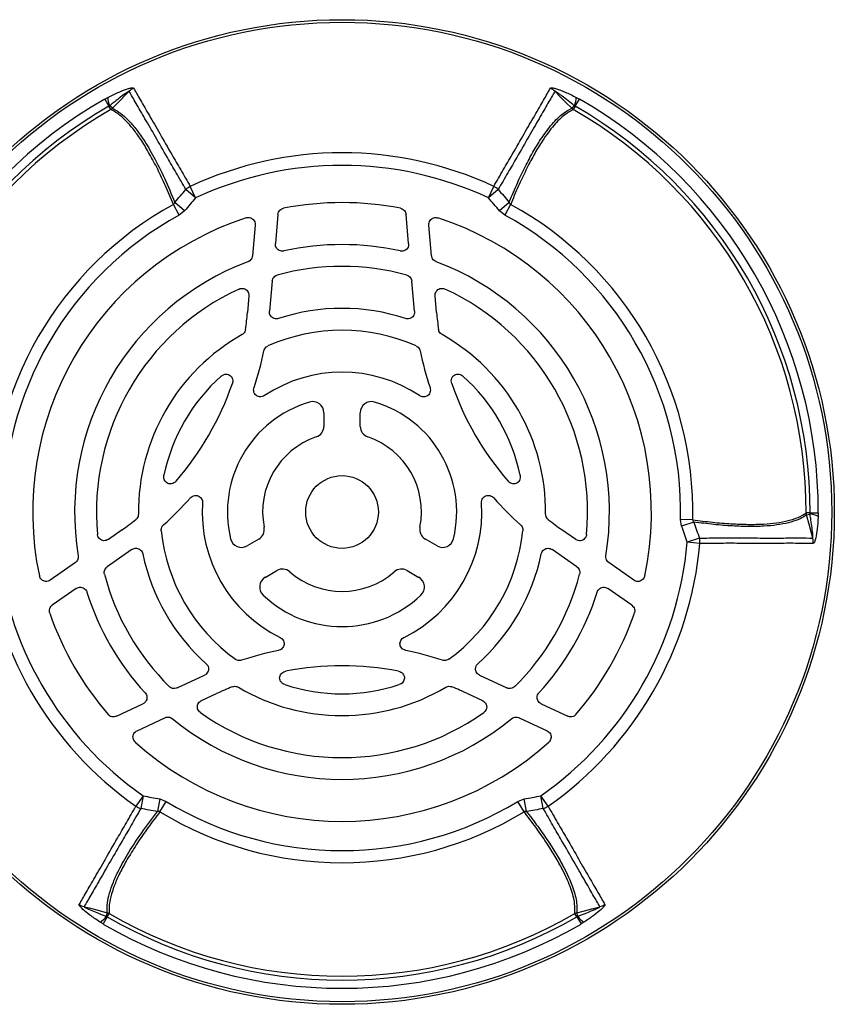
# Model space of a CAD drawing. Units: millimetres. Extents: x -842 to 526, y -476 to 476.
# Drawn here: x -756 to -610, y -88 to 88 of the extents above; entities that cross this region are included whole.
import ezdxf

# ---------------------------------------------------------------- set-up
doc = ezdxf.new("R2010")
doc.units = ezdxf.units.MM

msp = doc.modelspace()

# ---------------------------------------------------------------- linework, layer by layer
at = {"color": 7, "linetype": 'Continuous', "lineweight": 25}
for p, q in [((-740.32, 73.82), (-739.79, 74.11)), ((-656.02, 74.11), (-655.48, 73.82)), ((-740.32, 73.82), (-739.58, 72.54)), ((-739.42, 72.62), (-739.58, 72.54)), ((-739.24, 71.93), (-739.58, 72.54)), ((-738.96, 72.17), (-739.42, 72.62)), ((-656.38, 72.62), (-656.85, 72.17)), ((-656.22, 72.54), (-656.56, 71.93)), ((-656.22, 72.54), (-656.38, 72.62)), ((-656.22, 72.54), (-655.48, 73.82)), ((-724.07, 56.16), (-725.02, 58.2)), ((-671.73, 56.16), (-670.78, 58.2)), ((-724.07, 56.16), (-725.82, 57.66)), ((-669.98, 57.66), (-671.73, 56.16)), ((-727, 53.07), (-728.04, 54.98)), ((-726.04, 53.86), (-727.79, 55.35)), ((-668.02, 55.35), (-669.76, 53.86)), ((-667.76, 54.98), (-668.81, 53.07)), ((-726.04, 53.86), (-727, 53.07)), ((-709.35, 53.19), (-709.81, 47.97)), ((-685.99, 47.97), (-686.45, 53.19)), ((-668.81, 53.07), (-669.76, 53.86)), ((-713.43, 51.28), (-713.91, 45.8)), ((-681.89, 45.8), (-682.37, 51.28)), ((-710.4, 41.25), (-710.87, 35.87)), ((-684.94, 35.87), (-685.41, 41.25)), ((-714.54, 38.63), (-714.8, 35.65)), ((-681, 35.65), (-681.26, 38.63)), ((-701.15, 17.73), (-701.15, 15.31)), ((-694.65, 15.31), (-694.65, 17.73)), ((-635.22, -1.39), (-637.39, -1.34)), ((-637.19, -2.56), (-637.39, -1.34)), ((-614.24, -0.17), (-614.94, -0.17)), ((-614.88, -0.53), (-614.25, -0.36)), ((-614.25, -0.36), (-614.24, -0.17)), ((-614.24, -0.17), (-612.77, -0.17)), ((-612.77, -0.17), (-612.78, -0.78)), ((-737.22, -3.19), (-739.67, -4.9)), ((-656.13, -4.9), (-658.58, -3.19)), ((-635.03, -1.79), (-637.19, -2.56)), ((-712.79, -4.84), (-714.88, -6.05)), ((-680.92, -6.05), (-683.01, -4.84)), ((-634.01, -4.65), (-636.18, -5.41)), ((-735.45, -6.71), (-739.88, -9.81)), ((-655.93, -9.81), (-660.35, -6.71)), ((-633.94, -5.61), (-636.18, -5.41)), ((-745.57, -9.03), (-750.08, -12.19)), ((-711.63, -11.68), (-709.54, -10.47)), ((-686.26, -10.47), (-684.17, -11.68)), ((-645.72, -12.19), (-650.23, -9.03)), ((-745.4, -13.68), (-749.69, -16.68)), ((-646.11, -16.68), (-650.4, -13.68)), ((-727.38, -31.45), (-722.49, -29.17)), ((-673.32, -29.17), (-668.42, -31.45)), ((-723.03, -33.72), (-720.32, -32.46)), ((-675.48, -32.46), (-672.77, -33.72)), ((-738.24, -36.51), (-733.49, -34.3)), ((-662.31, -34.3), (-657.56, -36.51)), ((-734.55, -39.09), (-729.56, -36.77)), ((-666.24, -36.77), (-661.25, -39.09)), ((-733.45, -50.74), (-734.74, -52.59)), ((-733.45, -50.74), (-733.88, -53.01)), ((-661.06, -52.59), (-662.35, -50.74)), ((-661.93, -53.01), (-662.35, -50.74)), ((-730.47, -51.3), (-730.89, -53.55)), ((-730.47, -51.3), (-729.32, -51.73)), ((-730.45, -53.59), (-729.32, -51.73)), ((-666.49, -51.73), (-665.33, -51.3)), ((-665.36, -53.59), (-666.49, -51.73)), ((-664.91, -53.55), (-665.33, -51.3)), ((-739.87, -71.64), (-740.04, -72.27)), ((-739.88, -72.37), (-739.53, -71.77)), ((-655.93, -72.37), (-656.27, -71.77)), ((-655.77, -72.27), (-655.93, -71.64)), ((-740.62, -73.64), (-741.14, -73.33)), ((-739.88, -72.37), (-740.62, -73.64)), ((-740.04, -72.27), (-739.88, -72.37)), ((-655.93, -72.37), (-655.77, -72.27)), ((-655.93, -72.37), (-655.18, -73.64)), ((-654.67, -73.33), (-655.18, -73.64))]:
    msp.add_line(p, q, dxfattribs=at)
at = {"color": 7, "linetype": 'Continuous', "lineweight": 25, "flags": 128}
for points in [[(-735.95, 75.2), (-736.59, 74.55), (-737.58, 73.56), (-738.96, 72.17)], [(-656.85, 72.17), (-657.83, 73.16), (-658.82, 74.15), (-659.86, 75.2)], [(-613.75, -4.65), (-613.99, -3.77), (-614.36, -2.42), (-614.88, -0.53)], [(-744, -70.55), (-743.12, -70.78), (-741.76, -71.14), (-739.87, -71.64)], [(-655.93, -71.64), (-654.58, -71.28), (-653.22, -70.92), (-651.8, -70.55)]]:
    msp.add_lwpolyline(points, dxfattribs=at)
at = {"color": 7, "linetype": 'Continuous', "lineweight": 25}
for radius in [88, 87.54, 6.5]:
    msp.add_circle((-697.9, 0), radius, dxfattribs=at)
for centre, radius, start, end in [((-733.78, 72.98), 3.1, 116.4317, 134.2588), ((-662.02, 72.98), 3.1, 45.7412, 63.5683), ((-736.08, 74.24), 3.71, 182.0264, 205.7677), ((-659.73, 74.24), 3.71, 334.2323, 357.9736), ((-697.9, 0), 85.14, 119.8837, 180.1163), ((-697.9, 0), 83.66, 119.8837, 180.1163), ((-739.99, 73.14), 1.42, 301.9276, 316.6644), ((-655.81, 73.14), 1.42, 223.3356, 238.0724), ((-697.9, 0), 83.66, 359.8837, 60.1163), ((-697.9, 0), 85.14, 359.8837, 60.1163), ((-697.9, 0), 82.97, 119.8837, 180.1163), ((-697.9, 0), 82.97, 359.8837, 60.1163), ((-697.9, 0), 64.21, 65.0138, 114.9862), ((-697.9, 0), 61.95, 65.0138, 114.9862), ((-723.21, 54.68), 3.96, 117.1801, 131.1542), ((-672.59, 54.68), 3.96, 48.8458, 62.8199), ((-697.9, 0), 62.7, 118.7308, 181.2692), ((-697.9, 0), 55.3, 79.109, 100.891), ((-697.9, 0), 62.7, 358.7308, 61.2692), ((-697.9, 0), 60.53, 118.7308, 181.2692), ((-697.9, 0), 60.53, 358.7308, 61.2692), ((-697.9, 0), 55.3, 108.0698, 191.9302), ((-697.9, 0), 55.3, 348.0698, 71.9302), ((-697.9, 0), 47.8, 77.4325, 102.5675), ((-697.9, 0), 47.8, 110.5916, 189.4084), ((-697.9, 0), 47.8, 350.5916, 69.4084), ((-697.9, 0), 43.9, 74.6973, 105.3027), ((-697.9, 0), 43.9, 114.7732, 185.2268), ((-697.9, 0), 43.9, 354.7732, 65.2268), ((-767.65, 40.27), 53.05, 351.701, 355), ((-697.9, 0), 36.4, 71.8436, 108.1564), ((-628.15, 40.27), 53.05, 185, 188.299), ((-697.9, 0), 36.4, 119.4062, 180.5938), ((-697.9, 0), 32.5, 65.9244, 114.0756), ((-697.9, 0), 36.4, 359.4062, 60.5938), ((-767.65, 40.27), 56.95, 341.5301, 348.3715), ((-628.15, 40.27), 56.95, 191.6285, 198.4699), ((-697.9, 0), 25, 56.3118, 123.6882), ((-697.9, 0), 32.5, 131.6592, 168.3408), ((-767.65, 40.27), 53.05, 319.0556, 340.9444), ((-628.15, 40.27), 53.05, 199.0556, 220.9444), ((-697.9, 0), 32.5, 11.6592, 48.3408), ((-697.9, 0), 20.49, 106.4968, 193.5032), ((-703.15, 17.73), 2, 0, 106.4968), ((-692.65, 17.73), 2, 73.5032, 180), ((-697.9, 0), 20.49, 346.4968, 73.5032), ((-703.15, 15.31), 2, 288.9236, 0), ((-692.65, 15.31), 2, 180, 251.0764), ((-697.9, 0), 14.19, 108.9236, 191.0764), ((-697.9, 0), 14.19, 348.9236, 71.0764), ((-767.65, 40.27), 56.95, 311.6285, 318.4699), ((-628.15, 40.27), 56.95, 221.5301, 228.3715), ((-697.9, 0), 25, 176.3118, 243.6882), ((-697.9, 0), 25, 296.3118, 3.6882), ((-767.65, 40.27), 53.05, 305, 308.299), ((-628.15, 40.27), 53.05, 231.701, 235), ((-613.52, -0.12), 1.42, 181.9276, 196.6644), ((-614.52, -4.06), 3.71, 62.0264, 85.7677), ((-697.9, 0), 32.5, 185.9244, 234.0756), ((-713.79, -3.11), 2, 300, 11.0764), ((-682.01, -3.11), 2, 168.9236, 240), ((-697.9, 0), 32.5, 305.9244, 354.0756), ((-715.88, -4.32), 2, 193.5032, 300), ((-679.92, -4.32), 2, 240, 346.4968), ((-637.89, -5.42), 3.96, 357.1801, 11.1542), ((-616.76, -5.42), 3.1, 356.4317, 14.2588), ((-697.9, 0), 64.21, 185.0138, 234.9862), ((-697.9, 0), 61.95, 185.0138, 234.9862), ((-697.9, 0), 61.95, 305.0138, 354.9862), ((-697.9, 0), 64.21, 305.0138, 354.9862), ((-697.9, 0), 36.4, 191.8436, 228.1564), ((-697.9, 0), 36.4, 311.8436, 348.1564), ((-708.54, -12.2), 2, 48.9236, 120), ((-687.26, -12.2), 2, 60, 131.0764), ((-697.9, 0), 43.9, 194.6973, 225.3027), ((-710.63, -13.41), 2, 120, 226.4968), ((-697.9, 0), 14.19, 228.9236, 311.0764), ((-685.17, -13.41), 2, 313.5032, 60), ((-697.9, 0), 43.9, 314.6973, 345.3027), ((-697.9, 0), 47.8, 197.4325, 222.5675), ((-697.9, 0), 20.49, 226.4968, 313.5032), ((-697.9, 0), 47.8, 317.4325, 342.5675), ((-697.9, 0), 55.3, 199.109, 220.891), ((-697.9, 0), 55.3, 319.109, 340.891), ((-697.9, -80.54), 56.95, 101.5301, 108.3715), ((-697.9, -80.54), 56.95, 71.6285, 78.4699), ((-697.9, -80.54), 53.05, 79.0556, 100.9444), ((-697.9, -80.54), 53.05, 111.701, 115), ((-697.9, 0), 36.4, 239.4062, 300.5938), ((-697.9, 0), 32.5, 251.6592, 288.3408), ((-697.9, -80.54), 53.05, 65, 68.299), ((-697.9, 0), 47.8, 230.5916, 309.4084), ((-697.9, 0), 43.9, 234.7732, 305.2268), ((-697.9, 0), 55.3, 228.0698, 311.9302), ((-732.6, -49.26), 3.96, 237.1801, 251.1542), ((-697.9, 0), 60.53, 238.7308, 301.2692), ((-663.21, -49.26), 3.96, 288.8458, 302.8199), ((-697.9, 0), 62.7, 238.7308, 301.2692), ((-743.16, -67.56), 3.1, 236.4317, 254.2588), ((-652.64, -67.56), 3.1, 285.7412, 303.5683), ((-740.2, -73.02), 1.42, 61.9276, 76.6644), ((-697.9, 0), 82.97, 239.8837, 300.1163), ((-655.6, -73.02), 1.42, 103.3356, 118.0724), ((-743.1, -70.18), 3.71, 302.0264, 325.7677), ((-697.9, 0), 85.14, 239.8837, 300.1163), ((-697.9, 0), 83.66, 239.8837, 300.1163), ((-652.7, -70.18), 3.71, 214.2323, 237.9736)]:
    msp.add_arc(centre, radius, start, end, dxfattribs=at)
for points, knots in [([(-739.79, 74.11), (-739.74, 74.13), (-739.07, 74.47), (-737.87, 75.04), (-736.46, 75.6), (-735.65, 75.81), (-735.28, 75.84), (-735.2, 75.79), (-735.16, 75.76)], [0, 0, 0, 0, 0.024574, 0.383274, 0.683892, 0.831734, 0.915654, 1, 1, 1, 1]), ([(-735.16, 75.76), (-734.78, 75.08), (-734, 73.73), (-732.41, 70.97), (-730.53, 67.73), (-728.62, 64.4), (-726.76, 61.2), (-725.6, 59.2), (-725.02, 58.2)], [0, 0, 0, 0, 0.1905, 0.382489, 0.567337, 0.753541, 0.876571, 1, 1, 1, 1]), ([(-670.78, 58.2), (-670.2, 59.2), (-669.04, 61.19), (-667.19, 64.39), (-665.28, 67.72), (-663.4, 70.96), (-661.81, 73.72), (-661.03, 75.08), (-660.64, 75.76)], [0, 0, 0, 0, 0.123011, 0.24642, 0.431277, 0.617491, 0.808, 1, 1, 1, 1]), ([(-660.64, 75.76), (-660.6, 75.79), (-660.52, 75.84), (-660.15, 75.81), (-659.35, 75.6), (-657.89, 75.03), (-656.69, 74.44), (-656.02, 74.11)], [0, 0, 0, 0, 0.084351, 0.168276, 0.316125, 0.61676, 1, 1, 1, 1]), ([(-735.95, 75.2), (-735.95, 75.21), (-735.95, 75.21), (-735.98, 75.21), (-736.04, 75.19), (-736.28, 75.05), (-737.22, 74.39), (-738.31, 73.53), (-739.21, 72.79), (-739.42, 72.62)], [0, 0, 0, 0, 0.010688, 0.021357, 0.038225, 0.079368, 0.228611, 0.820718, 1, 1, 1, 1]), ([(-725.82, 57.66), (-726.4, 58.66), (-727.56, 60.65), (-729.4, 63.84), (-731.31, 67.17), (-733.19, 70.41), (-734.78, 73.17), (-735.56, 74.52), (-735.95, 75.2)], [0, 0, 0, 0, 0.123042, 0.246482, 0.431312, 0.617497, 0.808003, 1, 1, 1, 1]), ([(-659.86, 75.2), (-660.24, 74.53), (-661.02, 73.17), (-662.61, 70.42), (-664.49, 67.18), (-666.39, 63.86), (-668.24, 60.65), (-669.4, 58.66), (-669.98, 57.66)], [0, 0, 0, 0, 0.190517, 0.382523, 0.567362, 0.753556, 0.876579, 1, 1, 1, 1]), ([(-656.38, 72.62), (-657.11, 73.21), (-657.97, 73.91), (-658.95, 74.64), (-659.25, 74.86), (-659.45, 75), (-659.61, 75.1), (-659.72, 75.17), (-659.8, 75.2), (-659.84, 75.21), (-659.85, 75.21), (-659.86, 75.2), (-659.86, 75.2)], [0, 0, 0, 0, 0.618288, 0.735866, 0.815763, 0.870615, 0.908804, 0.94857, 0.966649, 0.981741, 0.992652, 1, 1, 1, 1]), ([(-738.96, 72.17), (-738.9, 72.14), (-738.4, 71.91), (-737.46, 71.32), (-736.13, 70.12), (-734.77, 68.55), (-733.24, 66.4), (-731.53, 63.51), (-729.64, 59.78), (-728.4, 56.82), (-727.79, 55.35)], [0, 0, 0, 0, 0.017109, 0.139137, 0.261171, 0.383182, 0.505192, 0.67, 0.835196, 1, 1, 1, 1]), ([(-668.02, 55.35), (-667.99, 55.41), (-667.51, 56.6), (-666.56, 58.82), (-665.17, 61.74), (-663.78, 64.35), (-662.18, 67), (-660.35, 69.44), (-658.5, 71.27), (-657.35, 71.9), (-656.85, 72.17)], [0, 0, 0, 0, 0.006859, 0.128867, 0.25088, 0.372897, 0.494912, 0.677521, 0.860128, 1, 1, 1, 1]), ([(-728.04, 54.98), (-728.51, 56.1), (-729.44, 58.34), (-730.87, 61.33), (-732.29, 64.03), (-733.7, 66.36), (-735.08, 68.31), (-736.46, 69.91), (-737.85, 71.18), (-738.77, 71.68), (-739.24, 71.93)], [0, 0, 0, 0, 0.123138, 0.246279, 0.372097, 0.497912, 0.618872, 0.740454, 0.869835, 1, 1, 1, 1]), ([(-656.56, 71.93), (-657.06, 71.66), (-658.21, 71.04), (-660.04, 69.2), (-661.86, 66.77), (-663.46, 64.12), (-664.84, 61.52), (-666.24, 58.61), (-667.21, 56.35), (-667.71, 55.1), (-667.76, 54.98)], [0, 0, 0, 0, 0.139004, 0.320517, 0.502031, 0.623318, 0.744608, 0.865893, 0.987176, 1, 1, 1, 1]), ([(-727.79, 55.35), (-727.46, 55.73), (-726.8, 56.5), (-726.15, 57.27), (-725.82, 57.66)], [0, 0, 0, 0, 0.500007, 1, 1, 1, 1]), ([(-669.98, 57.66), (-669.65, 57.27), (-669, 56.5), (-668.34, 55.73), (-668.02, 55.35)], [0, 0, 0, 0, 0.499994, 1, 1, 1, 1]), ([(-728.04, 54.98), (-727.99, 55.03), (-727.88, 55.13), (-727.82, 55.27), (-727.79, 55.35)], [0, 0, 0, 0, 0.414236, 1, 1, 1, 1]), ([(-724.07, 56.16), (-724.4, 55.77), (-725.06, 55.01), (-725.71, 54.24), (-726.04, 53.86)], [0, 0, 0, 0, 0.5, 1, 1, 1, 1]), ([(-669.76, 53.86), (-670.09, 54.24), (-670.75, 55.01), (-671.4, 55.77), (-671.73, 56.16)], [0, 0, 0, 0, 0.5, 1, 1, 1, 1]), ([(-668.02, 55.35), (-667.98, 55.26), (-667.92, 55.12), (-667.8, 55.02), (-667.76, 54.98)], [0, 0, 0, 0, 0.624632, 1, 1, 1, 1]), ([(-709.35, 53.19), (-709.33, 53.33), (-709.27, 53.61), (-709.03, 53.96), (-708.71, 54.2), (-708.46, 54.27), (-708.35, 54.3)], [0, 0, 0, 0, 0.261011, 0.522082, 0.781932, 1, 1, 1, 1]), ([(-687.45, 54.3), (-687.32, 54.26), (-687.05, 54.18), (-686.73, 53.9), (-686.51, 53.56), (-686.47, 53.31), (-686.45, 53.19)], [0, 0, 0, 0, 0.261011, 0.522082, 0.781933, 1, 1, 1, 1]), ([(-715.05, 52.57), (-714.92, 52.6), (-714.64, 52.67), (-714.21, 52.58), (-713.85, 52.36), (-713.58, 52.04), (-713.43, 51.66), (-713.43, 51.41), (-713.43, 51.28)], [0, 0, 0, 0, 0.173125, 0.346371, 0.516756, 0.684764, 0.852949, 1, 1, 1, 1]), ([(-682.37, 51.28), (-682.37, 51.43), (-682.37, 51.71), (-682.18, 52.11), (-681.89, 52.41), (-681.52, 52.6), (-681.12, 52.66), (-680.87, 52.6), (-680.75, 52.57)], [0, 0, 0, 0, 0.173125, 0.346372, 0.516755, 0.684762, 0.852948, 1, 1, 1, 1]), ([(-708.3, 46.65), (-708.44, 46.64), (-708.72, 46.6), (-709.14, 46.73), (-709.48, 46.98), (-709.72, 47.33), (-709.82, 47.68), (-709.81, 47.89), (-709.81, 47.97)], [0, 0, 0, 0, 0.181377, 0.362863, 0.541823, 0.718887, 0.896452, 1, 1, 1, 1]), ([(-685.99, 47.97), (-686, 47.83), (-686, 47.55), (-686.18, 47.16), (-686.47, 46.85), (-686.85, 46.66), (-687.21, 46.61), (-687.42, 46.64), (-687.5, 46.65)], [0, 0, 0, 0, 0.181377, 0.362863, 0.541824, 0.718889, 0.896452, 1, 1, 1, 1]), ([(-713.91, 45.8), (-713.94, 45.66), (-713.99, 45.39), (-714.24, 45.04), (-714.5, 44.84), (-714.67, 44.76), (-714.71, 44.75)], [0, 0, 0, 0, 0.300052, 0.600153, 0.899325, 1, 1, 1, 1]), ([(-681.09, 44.75), (-681.22, 44.81), (-681.47, 44.93), (-681.74, 45.26), (-681.86, 45.57), (-681.88, 45.75), (-681.89, 45.8)], [0, 0, 0, 0, 0.300065, 0.600178, 0.899351, 1, 1, 1, 1]), ([(-710.4, 41.25), (-710.37, 41.39), (-710.32, 41.67), (-710.07, 42.02), (-709.78, 42.24), (-709.57, 42.32), (-709.49, 42.34)], [0, 0, 0, 0, 0.277365, 0.554784, 0.831116, 1, 1, 1, 1]), ([(-686.32, 42.34), (-686.18, 42.29), (-685.92, 42.19), (-685.62, 41.89), (-685.45, 41.56), (-685.42, 41.34), (-685.41, 41.25)], [0, 0, 0, 0, 0.277365, 0.554784, 0.831116, 1, 1, 1, 1]), ([(-716.3, 39.86), (-716.16, 39.91), (-715.89, 40), (-715.46, 39.96), (-715.07, 39.79), (-714.76, 39.5), (-714.57, 39.13), (-714.53, 38.82), (-714.54, 38.66), (-714.54, 38.63)], [0, 0, 0, 0, 0.164306, 0.328752, 0.489821, 0.64779, 0.805462, 0.965652, 1, 1, 1, 1]), ([(-681.26, 38.63), (-681.26, 38.77), (-681.26, 39.06), (-681.08, 39.45), (-680.78, 39.76), (-680.41, 39.95), (-679.99, 40), (-679.69, 39.94), (-679.53, 39.87), (-679.51, 39.86)], [0, 0, 0, 0, 0.164307, 0.328755, 0.48982, 0.647785, 0.80546, 0.965655, 1, 1, 1, 1]), ([(-709.24, 34.59), (-709.38, 34.56), (-709.66, 34.49), (-710.08, 34.58), (-710.45, 34.8), (-710.72, 35.12), (-710.87, 35.49), (-710.87, 35.75), (-710.87, 35.87)], [0, 0, 0, 0, 0.173007, 0.346137, 0.516392, 0.684258, 0.852298, 1, 1, 1, 1]), ([(-684.94, 35.87), (-684.94, 35.73), (-684.94, 35.45), (-685.12, 35.05), (-685.41, 34.75), (-685.79, 34.56), (-686.19, 34.5), (-686.44, 34.56), (-686.56, 34.59)], [0, 0, 0, 0, 0.173007, 0.346135, 0.516394, 0.684261, 0.852299, 1, 1, 1, 1]), ([(-715.16, 32.61), (-715.19, 32.48), (-715.26, 32.2), (-715.49, 31.9), (-715.69, 31.76), (-715.77, 31.71)], [0, 0, 0, 0, 0.369317, 0.738667, 1, 1, 1, 1]), ([(-680.03, 31.71), (-680.14, 31.79), (-680.37, 31.95), (-680.58, 32.28), (-680.63, 32.52), (-680.65, 32.61)], [0, 0, 0, 0, 0.369391, 0.738815, 1, 1, 1, 1]), ([(-711.87, 28.79), (-711.83, 28.92), (-711.74, 29.19), (-711.48, 29.5), (-711.26, 29.62), (-711.16, 29.67)], [0, 0, 0, 0, 0.355773, 0.711582, 1, 1, 1, 1]), ([(-684.64, 29.67), (-684.52, 29.6), (-684.28, 29.46), (-684.04, 29.14), (-683.97, 28.9), (-683.93, 28.79)], [0, 0, 0, 0, 0.355863, 0.711762, 1, 1, 1, 1]), ([(-719.5, 24.28), (-719.37, 24.38), (-719.11, 24.57), (-718.64, 24.67), (-718.2, 24.6), (-717.84, 24.39), (-717.58, 24.09), (-717.44, 23.72), (-717.41, 23.32), (-717.47, 23.07), (-717.51, 22.95)], [0, 0, 0, 0, 0.143184, 0.286802, 0.418739, 0.537981, 0.651536, 0.767116, 0.890864, 1, 1, 1, 1]), ([(-678.3, 22.95), (-678.33, 23.11), (-678.41, 23.42), (-678.32, 23.89), (-678.09, 24.28), (-677.76, 24.53), (-677.38, 24.65), (-676.98, 24.64), (-676.6, 24.52), (-676.4, 24.36), (-676.3, 24.28)], [0, 0, 0, 0, 0.14322, 0.286877, 0.418784, 0.537974, 0.651519, 0.767134, 0.890929, 1, 1, 1, 1]), ([(-711.77, 20.8), (-711.9, 20.73), (-712.17, 20.59), (-712.63, 20.55), (-713.05, 20.67), (-713.38, 20.92), (-713.61, 21.26), (-713.72, 21.65), (-713.7, 21.99), (-713.65, 22.17), (-713.63, 22.23)], [0, 0, 0, 0, 0.144907, 0.290096, 0.427923, 0.557455, 0.683583, 0.811982, 0.947068, 1, 1, 1, 1]), ([(-682.17, 22.23), (-682.14, 22.08), (-682.07, 21.78), (-682.16, 21.33), (-682.38, 20.96), (-682.71, 20.7), (-683.09, 20.57), (-683.5, 20.57), (-683.82, 20.67), (-683.99, 20.77), (-684.03, 20.8)], [0, 0, 0, 0, 0.144889, 0.290057, 0.427905, 0.557469, 0.6836, 0.811972, 0.94703, 1, 1, 1, 1]), ([(-727.58, 5.5), (-727.69, 5.39), (-727.93, 5.17), (-728.38, 5.01), (-728.83, 5.02), (-729.22, 5.18), (-729.51, 5.45), (-729.7, 5.8), (-729.78, 6.19), (-729.75, 6.45), (-729.73, 6.57)], [0, 0, 0, 0, 0.14322, 0.286877, 0.418784, 0.537974, 0.651519, 0.767134, 0.890929, 1, 1, 1, 1]), ([(-666.07, 6.57), (-666.05, 6.41), (-666.02, 6.09), (-666.17, 5.63), (-666.45, 5.28), (-666.81, 5.07), (-667.2, 5), (-667.59, 5.06), (-667.95, 5.23), (-668.14, 5.42), (-668.22, 5.5)], [0, 0, 0, 0, 0.1431838, 0.2868021, 0.4187394, 0.5379807, 0.6515364, 0.7671162, 0.8908638, 1, 1, 1, 1]), ([(-725.02, 2.51), (-724.91, 2.61), (-724.68, 2.82), (-724.25, 2.97), (-723.81, 2.96), (-723.43, 2.81), (-723.12, 2.54), (-722.91, 2.19), (-722.84, 1.86), (-722.85, 1.66), (-722.85, 1.61)], [0, 0, 0, 0, 0.144889, 0.290057, 0.427905, 0.557469, 0.6836, 0.811972, 0.94703, 1, 1, 1, 1]), ([(-672.95, 1.61), (-672.95, 1.76), (-672.94, 2.06), (-672.74, 2.47), (-672.43, 2.78), (-672.04, 2.95), (-671.64, 2.98), (-671.24, 2.87), (-670.96, 2.69), (-670.82, 2.55), (-670.79, 2.51)], [0, 0, 0, 0, 0.144907, 0.290096, 0.427923, 0.557455, 0.683583, 0.811982, 0.947068, 1, 1, 1, 1]), ([(-734.3, -0.38), (-734.31, -0.52), (-734.34, -0.8), (-734.52, -1.14), (-734.7, -1.3), (-734.77, -1.36)], [0, 0, 0, 0, 0.369317, 0.738667, 1, 1, 1, 1]), ([(-661.03, -1.36), (-661.13, -1.27), (-661.33, -1.07), (-661.48, -0.71), (-661.5, -0.48), (-661.5, -0.38)], [0, 0, 0, 0, 0.369399, 0.738832, 1, 1, 1, 1]), ([(-635.22, -1.39), (-634.02, -1.54), (-631.61, -1.86), (-628.31, -2.12), (-625.25, -2.24), (-622.53, -2.18), (-620.15, -1.96), (-618.08, -1.56), (-616.28, -1), (-615.38, -0.45), (-614.94, -0.17)], [0, 0, 0, 0, 0.122813, 0.246279, 0.371753, 0.497912, 0.618872, 0.740454, 0.869835, 1, 1, 1, 1]), ([(-635.22, -1.39), (-635.2, -1.45), (-635.17, -1.6), (-635.08, -1.72), (-635.03, -1.79)], [0, 0, 0, 0, 0.414236, 1, 1, 1, 1]), ([(-614.88, -0.53), (-614.93, -0.57), (-615.37, -0.89), (-616.35, -1.4), (-618.06, -1.95), (-620.1, -2.34), (-622.45, -2.57), (-625.12, -2.63), (-628.1, -2.52), (-631.38, -2.27), (-633.81, -1.95), (-635.03, -1.79)], [0, 0, 0, 0, 0.0171078, 0.1387995, 0.2611484, 0.3828342, 0.5051493, 0.6272403, 0.7499649, 0.8746465, 1, 1, 1, 1]), ([(-613.75, -4.65), (-613.75, -4.65), (-613.74, -4.65), (-613.73, -4.63), (-613.72, -4.57), (-613.72, -4.29), (-613.82, -3.14), (-614.02, -1.77), (-614.21, -0.62), (-614.25, -0.36)], [0, 0, 0, 0, 0.010688, 0.021357, 0.038225, 0.079368, 0.228611, 0.820718, 1, 1, 1, 1]), ([(-612.78, -0.78), (-612.78, -0.83), (-612.82, -1.58), (-612.93, -2.91), (-613.15, -4.41), (-613.37, -5.22), (-613.53, -5.55), (-613.62, -5.59), (-613.66, -5.61)], [0, 0, 0, 0, 0.0245738, 0.3832743, 0.6838924, 0.8317339, 0.915654, 1, 1, 1, 1]), ([(-730.23, -3.35), (-730.23, -3.21), (-730.23, -2.94), (-730.07, -2.56), (-729.9, -2.38), (-729.82, -2.3)], [0, 0, 0, 0, 0.355773, 0.711582, 1, 1, 1, 1]), ([(-665.98, -2.3), (-665.89, -2.4), (-665.7, -2.61), (-665.57, -2.99), (-665.57, -3.24), (-665.57, -3.35)], [0, 0, 0, 0, 0.355854, 0.711744, 1, 1, 1, 1]), ([(-636.18, -5.41), (-636.35, -4.94), (-636.69, -3.99), (-637.02, -3.03), (-637.19, -2.56)], [0, 0, 0, 0, 0.5, 1, 1, 1, 1]), ([(-635.03, -1.79), (-634.86, -2.27), (-634.52, -3.22), (-634.18, -4.17), (-634.01, -4.65)], [0, 0, 0, 0, 0.500007, 1, 1, 1, 1]), ([(-739.67, -4.9), (-739.8, -4.97), (-740.05, -5.11), (-740.48, -5.15), (-740.89, -5.05), (-741.24, -4.82), (-741.5, -4.49), (-741.6, -4.2), (-741.62, -4.03), (-741.62, -4)], [0, 0, 0, 0, 0.164307, 0.3287549, 0.4898198, 0.6477848, 0.8054597, 0.9656546, 1, 1, 1, 1]), ([(-654.18, -4), (-654.21, -4.14), (-654.26, -4.42), (-654.51, -4.78), (-654.86, -5.03), (-655.26, -5.15), (-655.68, -5.13), (-655.97, -5.01), (-656.11, -4.92), (-656.13, -4.9)], [0, 0, 0, 0, 0.1643059, 0.3287523, 0.4898214, 0.6477898, 0.8054622, 0.9656525, 1, 1, 1, 1]), ([(-634.01, -4.65), (-632.86, -4.65), (-630.55, -4.64), (-626.86, -4.64), (-623.02, -4.65), (-619.29, -4.65), (-616.1, -4.64), (-614.54, -4.65), (-613.75, -4.65)], [0, 0, 0, 0, 0.123042, 0.246482, 0.431312, 0.617497, 0.808003, 1, 1, 1, 1]), ([(-735.45, -6.71), (-735.33, -6.64), (-735.08, -6.5), (-734.65, -6.46), (-734.24, -6.56), (-733.89, -6.79), (-733.63, -7.11), (-733.56, -7.35), (-733.53, -7.47)], [0, 0, 0, 0, 0.173007, 0.346135, 0.516394, 0.684261, 0.852299, 1, 1, 1, 1]), ([(-662.28, -7.47), (-662.23, -7.33), (-662.15, -7.06), (-661.86, -6.74), (-661.49, -6.53), (-661.08, -6.46), (-660.68, -6.52), (-660.46, -6.65), (-660.35, -6.71)], [0, 0, 0, 0, 0.173007, 0.346137, 0.516392, 0.684258, 0.852298, 1, 1, 1, 1]), ([(-613.66, -5.61), (-614.44, -5.61), (-616, -5.6), (-619.18, -5.6), (-622.93, -5.61), (-626.77, -5.6), (-630.47, -5.6), (-632.78, -5.61), (-633.94, -5.61)], [0, 0, 0, 0, 0.1905, 0.382489, 0.567337, 0.753541, 0.876571, 1, 1, 1, 1]), ([(-745.06, -7.81), (-745.05, -7.95), (-745.03, -8.23), (-745.18, -8.63), (-745.39, -8.89), (-745.53, -9.01), (-745.57, -9.03)], [0, 0, 0, 0, 0.300052, 0.600153, 0.899325, 1, 1, 1, 1]), ([(-650.23, -9.03), (-650.34, -8.94), (-650.55, -8.76), (-650.73, -8.37), (-650.77, -8.04), (-650.75, -7.86), (-650.74, -7.81)], [0, 0, 0, 0, 0.300052, 0.600153, 0.899325, 1, 1, 1, 1]), ([(-740.36, -11.14), (-740.39, -11), (-740.43, -10.72), (-740.32, -10.31), (-740.12, -10), (-739.94, -9.86), (-739.88, -9.81)], [0, 0, 0, 0, 0.277365, 0.554784, 0.831116, 1, 1, 1, 1]), ([(-655.93, -9.81), (-655.82, -9.9), (-655.61, -10.08), (-655.43, -10.47), (-655.38, -10.84), (-655.42, -11.05), (-655.44, -11.14)], [0, 0, 0, 0, 0.277365, 0.554784, 0.831116, 1, 1, 1, 1]), ([(-750.08, -12.19), (-750.21, -12.26), (-750.45, -12.4), (-750.88, -12.44), (-751.3, -12.34), (-751.65, -12.11), (-751.9, -11.79), (-751.97, -11.55), (-752.01, -11.43)], [0, 0, 0, 0, 0.173125, 0.346372, 0.516755, 0.684762, 0.852948, 1, 1, 1, 1]), ([(-643.8, -11.43), (-643.84, -11.57), (-643.92, -11.84), (-644.21, -12.16), (-644.58, -12.37), (-644.99, -12.44), (-645.39, -12.38), (-645.62, -12.25), (-645.72, -12.19)], [0, 0, 0, 0, 0.173125, 0.346371, 0.516756, 0.684764, 0.852949, 1, 1, 1, 1]), ([(-745.4, -13.68), (-745.28, -13.61), (-745.03, -13.47), (-744.6, -13.43), (-744.19, -13.53), (-743.84, -13.76), (-743.61, -14.04), (-743.53, -14.24), (-743.51, -14.32)], [0, 0, 0, 0, 0.181377, 0.362863, 0.541824, 0.718889, 0.896452, 1, 1, 1, 1]), ([(-652.3, -14.32), (-652.24, -14.19), (-652.13, -13.93), (-651.81, -13.64), (-651.43, -13.46), (-651.01, -13.43), (-650.66, -13.52), (-650.47, -13.63), (-650.4, -13.68)], [0, 0, 0, 0, 0.181377, 0.362863, 0.541823, 0.718887, 0.896452, 1, 1, 1, 1]), ([(-750.15, -18.1), (-750.19, -17.97), (-750.25, -17.69), (-750.17, -17.27), (-749.98, -16.92), (-749.78, -16.76), (-749.69, -16.68)], [0, 0, 0, 0, 0.261011, 0.522082, 0.781933, 1, 1, 1, 1]), ([(-646.11, -16.68), (-646, -16.77), (-645.79, -16.95), (-645.61, -17.34), (-645.56, -17.74), (-645.62, -17.99), (-645.65, -18.1)], [0, 0, 0, 0, 0.2610114, 0.522082, 0.7819324, 1, 1, 1, 1]), ([(-708.98, -22.41), (-708.85, -22.49), (-708.59, -22.65), (-708.34, -23.03), (-708.23, -23.45), (-708.28, -23.87), (-708.46, -24.23), (-708.74, -24.52), (-709.04, -24.68), (-709.23, -24.72), (-709.28, -24.74)], [0, 0, 0, 0, 0.144907, 0.290096, 0.427923, 0.557455, 0.683583, 0.811982, 0.947068, 1, 1, 1, 1]), ([(-686.52, -24.74), (-686.66, -24.69), (-686.95, -24.61), (-687.3, -24.3), (-687.51, -23.92), (-687.57, -23.51), (-687.49, -23.11), (-687.29, -22.76), (-687.04, -22.53), (-686.87, -22.44), (-686.82, -22.41)], [0, 0, 0, 0, 0.144889, 0.290057, 0.427905, 0.557469, 0.6836, 0.811972, 0.94703, 1, 1, 1, 1]), ([(-715.85, -26.49), (-715.99, -26.52), (-716.26, -26.58), (-716.66, -26.51), (-716.87, -26.38), (-716.97, -26.32)], [0, 0, 0, 0, 0.355773, 0.711582, 1, 1, 1, 1]), ([(-678.83, -26.32), (-678.95, -26.39), (-679.2, -26.53), (-679.6, -26.58), (-679.84, -26.52), (-679.95, -26.49)], [0, 0, 0, 0, 0.35586, 0.711757, 1, 1, 1, 1]), ([(-722.18, -27.12), (-722.09, -27.22), (-721.89, -27.43), (-721.76, -27.84), (-721.76, -28.27), (-721.91, -28.66), (-722.16, -28.98), (-722.38, -29.11), (-722.49, -29.17)], [0, 0, 0, 0, 0.173007, 0.346137, 0.516392, 0.684258, 0.852298, 1, 1, 1, 1]), ([(-673.32, -29.17), (-673.44, -29.09), (-673.68, -28.95), (-673.93, -28.59), (-674.05, -28.19), (-674.03, -27.77), (-673.88, -27.39), (-673.7, -27.2), (-673.62, -27.12)], [0, 0, 0, 0, 0.173007, 0.346135, 0.516394, 0.684261, 0.852299, 1, 1, 1, 1]), ([(-708.13, -30.85), (-708.28, -30.78), (-708.57, -30.66), (-708.89, -30.3), (-709.06, -29.88), (-709.06, -29.46), (-708.92, -29.09), (-708.67, -28.78), (-708.34, -28.55), (-708.09, -28.48), (-707.97, -28.45)], [0, 0, 0, 0, 0.143184, 0.286802, 0.418739, 0.537981, 0.651536, 0.767116, 0.890864, 1, 1, 1, 1]), ([(-687.83, -28.45), (-687.67, -28.5), (-687.36, -28.59), (-687, -28.9), (-686.78, -29.3), (-686.73, -29.71), (-686.82, -30.1), (-687.02, -30.44), (-687.32, -30.7), (-687.56, -30.8), (-687.67, -30.85)], [0, 0, 0, 0, 0.14322, 0.286877, 0.418784, 0.537974, 0.651519, 0.767134, 0.890929, 1, 1, 1, 1]), ([(-727.38, -31.45), (-727.51, -31.49), (-727.78, -31.59), (-728.2, -31.55), (-728.55, -31.41), (-728.72, -31.26), (-728.78, -31.21)], [0, 0, 0, 0, 0.277365, 0.554784, 0.831116, 1, 1, 1, 1]), ([(-717.52, -31.25), (-717.38, -31.21), (-717.11, -31.13), (-716.73, -31.18), (-716.52, -31.29), (-716.43, -31.33)], [0, 0, 0, 0, 0.369317, 0.738667, 1, 1, 1, 1]), ([(-679.38, -31.33), (-679.25, -31.27), (-679, -31.16), (-678.61, -31.15), (-678.38, -31.22), (-678.29, -31.25)], [0, 0, 0, 0, 0.369391, 0.738817, 1, 1, 1, 1]), ([(-667.02, -31.21), (-667.13, -31.29), (-667.35, -31.47), (-667.76, -31.58), (-668.13, -31.56), (-668.34, -31.48), (-668.42, -31.45)], [0, 0, 0, 0, 0.277365, 0.554784, 0.831116, 1, 1, 1, 1]), ([(-733.11, -32.33), (-733.02, -32.45), (-732.85, -32.67), (-732.75, -33.1), (-732.8, -33.52), (-732.98, -33.9), (-733.23, -34.16), (-733.42, -34.26), (-733.49, -34.3)], [0, 0, 0, 0, 0.1813772, 0.3628631, 0.5418232, 0.7188875, 0.8964519, 1, 1, 1, 1]), ([(-662.31, -34.3), (-662.43, -34.23), (-662.67, -34.08), (-662.92, -33.73), (-663.04, -33.32), (-663.02, -32.9), (-662.89, -32.57), (-662.75, -32.4), (-662.7, -32.33)], [0, 0, 0, 0, 0.181377, 0.362863, 0.541824, 0.718889, 0.896452, 1, 1, 1, 1]), ([(-723.22, -35.86), (-723.33, -35.77), (-723.55, -35.58), (-723.73, -35.19), (-723.78, -34.76), (-723.68, -34.35), (-723.45, -34), (-723.21, -33.81), (-723.06, -33.74), (-723.03, -33.72)], [0, 0, 0, 0, 0.164306, 0.328752, 0.489821, 0.64779, 0.805462, 0.965652, 1, 1, 1, 1]), ([(-672.77, -33.72), (-672.65, -33.8), (-672.4, -33.94), (-672.15, -34.3), (-672.03, -34.7), (-672.05, -35.12), (-672.22, -35.51), (-672.42, -35.74), (-672.56, -35.84), (-672.58, -35.86)], [0, 0, 0, 0, 0.164307, 0.328755, 0.48982, 0.647785, 0.80546, 0.965655, 1, 1, 1, 1]), ([(-738.24, -36.51), (-738.38, -36.56), (-738.64, -36.65), (-739.07, -36.62), (-739.44, -36.46), (-739.62, -36.28), (-739.71, -36.2)], [0, 0, 0, 0, 0.261011, 0.522082, 0.781932, 1, 1, 1, 1]), ([(-729.56, -36.77), (-729.43, -36.72), (-729.16, -36.63), (-728.74, -36.66), (-728.43, -36.79), (-728.28, -36.9), (-728.25, -36.93)], [0, 0, 0, 0, 0.300052, 0.600153, 0.899325, 1, 1, 1, 1]), ([(-667.56, -36.93), (-667.44, -36.85), (-667.21, -36.7), (-666.78, -36.63), (-666.46, -36.68), (-666.29, -36.75), (-666.24, -36.77)], [0, 0, 0, 0, 0.300052, 0.600153, 0.899325, 1, 1, 1, 1]), ([(-656.1, -36.2), (-656.2, -36.3), (-656.4, -36.49), (-656.81, -36.63), (-657.21, -36.64), (-657.45, -36.55), (-657.56, -36.51)], [0, 0, 0, 0, 0.2610114, 0.5220821, 0.7819327, 1, 1, 1, 1]), ([(-734.85, -41.14), (-734.95, -41.04), (-735.14, -40.83), (-735.28, -40.41), (-735.28, -39.99), (-735.13, -39.6), (-734.88, -39.28), (-734.65, -39.15), (-734.55, -39.09)], [0, 0, 0, 0, 0.1731247, 0.3463708, 0.5167563, 0.6847644, 0.8529491, 1, 1, 1, 1]), ([(-661.25, -39.09), (-661.13, -39.17), (-660.89, -39.31), (-660.64, -39.66), (-660.52, -40.07), (-660.54, -40.49), (-660.69, -40.87), (-660.87, -41.05), (-660.95, -41.14)], [0, 0, 0, 0, 0.173125, 0.346372, 0.516755, 0.684762, 0.852948, 1, 1, 1, 1]), ([(-733.45, -50.74), (-732.95, -50.83), (-731.96, -51.02), (-730.97, -51.21), (-730.47, -51.3)], [0, 0, 0, 0, 0.5, 1, 1, 1, 1]), ([(-665.33, -51.3), (-664.84, -51.21), (-663.84, -51.02), (-662.85, -50.83), (-662.35, -50.74)], [0, 0, 0, 0, 0.5, 1, 1, 1, 1]), ([(-744.88, -70.15), (-744.49, -69.48), (-743.7, -68.13), (-742.11, -65.37), (-740.25, -62.12), (-738.32, -58.8), (-736.47, -55.59), (-735.32, -53.59), (-734.74, -52.59)], [0, 0, 0, 0, 0.1905, 0.382489, 0.567337, 0.753541, 0.876571, 1, 1, 1, 1]), ([(-661.06, -52.59), (-660.49, -53.59), (-659.34, -55.59), (-657.49, -58.79), (-655.56, -62.11), (-653.7, -65.35), (-652.11, -68.12), (-651.32, -69.47), (-650.92, -70.15)], [0, 0, 0, 0, 0.123011, 0.24642, 0.431277, 0.617491, 0.808, 1, 1, 1, 1]), ([(-733.88, -53.01), (-734.45, -54.01), (-735.6, -56.01), (-737.44, -59.2), (-739.37, -62.52), (-741.23, -65.76), (-742.83, -68.52), (-743.61, -69.87), (-744, -70.55)], [0, 0, 0, 0, 0.1230421, 0.2464824, 0.4313116, 0.617497, 0.8080034, 1, 1, 1, 1]), ([(-739.87, -71.64), (-739.88, -71.57), (-739.93, -71.03), (-739.89, -69.92), (-739.51, -68.17), (-738.83, -66.21), (-737.74, -63.8), (-736.09, -60.87), (-733.8, -57.38), (-731.86, -54.83), (-730.89, -53.55)], [0, 0, 0, 0, 0.017109, 0.139137, 0.261171, 0.383182, 0.505192, 0.67, 0.835196, 1, 1, 1, 1]), ([(-730.45, -53.59), (-731.18, -54.56), (-732.66, -56.48), (-734.53, -59.21), (-736.16, -61.8), (-737.48, -64.18), (-738.47, -66.36), (-739.16, -68.35), (-739.58, -70.19), (-739.55, -71.24), (-739.53, -71.77)], [0, 0, 0, 0, 0.123138, 0.246279, 0.372097, 0.497912, 0.618872, 0.740454, 0.869835, 1, 1, 1, 1]), ([(-730.89, -53.55), (-731.39, -53.46), (-732.38, -53.28), (-733.38, -53.1), (-733.88, -53.01)], [0, 0, 0, 0, 0.500007, 1, 1, 1, 1]), ([(-730.45, -53.59), (-730.51, -53.57), (-730.66, -53.53), (-730.8, -53.54), (-730.89, -53.55)], [0, 0, 0, 0, 0.414236, 1, 1, 1, 1]), ([(-664.91, -53.55), (-665, -53.54), (-665.15, -53.53), (-665.3, -53.57), (-665.36, -53.59)], [0, 0, 0, 0, 0.624632, 1, 1, 1, 1]), ([(-656.27, -71.77), (-656.26, -71.2), (-656.23, -69.9), (-656.9, -67.39), (-658.1, -64.6), (-659.59, -61.89), (-661.15, -59.39), (-662.98, -56.73), (-664.45, -54.76), (-665.28, -53.69), (-665.36, -53.59)], [0, 0, 0, 0, 0.139004, 0.320517, 0.502031, 0.623318, 0.744608, 0.865893, 0.987176, 1, 1, 1, 1]), ([(-661.93, -53.01), (-662.42, -53.1), (-663.42, -53.28), (-664.41, -53.46), (-664.91, -53.55)], [0, 0, 0, 0, 0.499994, 1, 1, 1, 1]), ([(-664.91, -53.55), (-664.87, -53.61), (-664.08, -54.62), (-662.63, -56.55), (-660.8, -59.22), (-659.23, -61.72), (-657.74, -64.44), (-656.54, -67.24), (-655.88, -69.76), (-655.92, -71.07), (-655.93, -71.64)], [0, 0, 0, 0, 0.0068585, 0.1288674, 0.2508795, 0.3728971, 0.494912, 0.6775209, 0.8601284, 1, 1, 1, 1]), ([(-651.8, -70.55), (-652.19, -69.88), (-652.97, -68.53), (-654.56, -65.77), (-656.43, -62.53), (-658.36, -59.22), (-660.2, -56.01), (-661.35, -54.01), (-661.93, -53.01)], [0, 0, 0, 0, 0.190517, 0.382523, 0.567362, 0.753556, 0.876579, 1, 1, 1, 1]), ([(-741.14, -73.33), (-741.18, -73.3), (-741.81, -72.89), (-742.91, -72.13), (-744.1, -71.19), (-744.68, -70.6), (-744.9, -70.29), (-744.88, -70.2), (-744.88, -70.15)], [0, 0, 0, 0, 0.0245738, 0.3832743, 0.6838924, 0.8317339, 0.915654, 1, 1, 1, 1]), ([(-650.92, -70.15), (-650.92, -70.2), (-650.91, -70.29), (-651.12, -70.6), (-651.71, -71.19), (-652.93, -72.16), (-654.04, -72.91), (-654.67, -73.33)], [0, 0, 0, 0, 0.0843507, 0.1682757, 0.3161255, 0.6167605, 1, 1, 1, 1]), ([(-744, -70.55), (-744.01, -70.55), (-744.01, -70.56), (-744, -70.58), (-743.95, -70.62), (-743.71, -70.76), (-742.66, -71.24), (-741.37, -71.76), (-740.29, -72.17), (-740.04, -72.27)], [0, 0, 0, 0, 0.010688, 0.021357, 0.038225, 0.079368, 0.228611, 0.820718, 1, 1, 1, 1]), ([(-655.77, -72.27), (-654.89, -71.93), (-653.86, -71.54), (-652.74, -71.06), (-652.4, -70.9), (-652.18, -70.8), (-652.01, -70.71), (-651.9, -70.65), (-651.83, -70.6), (-651.8, -70.57), (-651.79, -70.56), (-651.8, -70.55), (-651.8, -70.55)], [0, 0, 0, 0, 0.618288, 0.735866, 0.815763, 0.870615, 0.908804, 0.94857, 0.966649, 0.981741, 0.992652, 1, 1, 1, 1])]:
    msp.add_open_spline(points, degree=3, knots=knots, dxfattribs=at)

doc.saveas('drawing.dxf')
